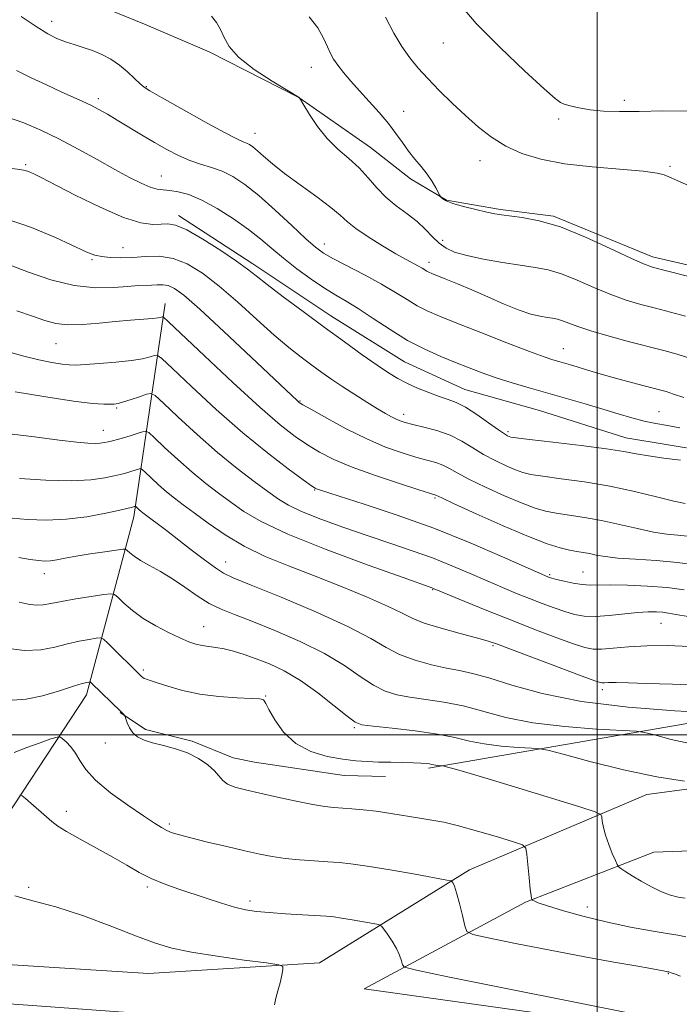
# Model space of a CAD drawing. Extents: x 2064800 to 2067700, y 339800 to 342700.
# Drawn here: x 2065356 to 2065520, y 341433 to 341678 of the extents above; entities that cross this region are included whole.
import ezdxf

# ---------------------------------------------------------------- set-up
doc = ezdxf.new("R2010")
doc.units = 0
doc.header["$MEASUREMENT"] = 0
for name, color, linetype, lineweight in [('32000', 7, 'Continuous', 0), ('DTM HARD BREAKLINE', 7, 'Continuous', 0), ('DTM SPOT ELEVATION', 2, 'Continuous', 13), ('INDEX CONTOUR', 41, 'Continuous', 13), ('INTERMEDIATE CONTOUR', 44, 'Continuous', 0)]:
    doc.layers.add(name, color=color, linetype=linetype, lineweight=lineweight)

msp = doc.modelspace()

# ---------------------------------------------------------------- linework, layer by layer
at = {"layer": '32000', "flags": 128}
for points in [[(2065500, 340000), (2065500, 342500)], [(2065000, 341500), (2067500, 341500)]]:
    msp.add_lwpolyline(points, dxfattribs=at)
at = {"layer": 'DTM HARD BREAKLINE'}
for points in [[(2065531.359, 341615.025, 1264.585), (2065513.769, 341619.069, 1264.515), (2065489.107, 341629.211, 1264.165), (2065475.991, 341630.908, 1264.235), (2065462.476, 341633.228, 1264.095), (2065453.54, 341638.541, 1263.535), (2065443.625, 341646.338, 1262.835), (2065425.79, 341658.812, 1261.995), (2065403.412, 341670.142, 1261.715), (2065387.315, 341677.034, 1261.785), (2065373.047, 341682.862, 1261.575), (2065363.072, 341687.579, 1261.295), (2065346.171, 341695.308, 1261.155), (2065336.019, 341701.466, 1260.735), (2065329.209, 341710.435, 1260.455), (2065325.086, 341720.173, 1260.385), (2065321.712, 341726.198, 1260.035), (2065313.819, 341732.312, 1260.035)], [(2065395.829, 341629.403, 1254.435), (2065414.289, 341617.329, 1254.435), (2065433.76, 341604.412, 1254.715), (2065452.026, 341592.957, 1254.995), (2065467.095, 341586.086, 1254.855), (2065485.689, 341580.789, 1254.855), (2065507.129, 341573.997, 1254.715), (2065527.2, 341570.726, 1254.575), (2065552.986, 341565.493, 1254.575), (2065569.819, 341564.75, 1254.295), (2065590.753, 341563.517, 1254.435), (2065611.138, 341565.786, 1254.295), (2065626.619, 341569.386, 1254.295), (2065641.093, 341574.032, 1254.365), (2065652.938, 341580.785, 1254.295), (2065666.655, 341588.733, 1254.785), (2065677.299, 341597.153, 1255.275), (2065688.576, 341606.383, 1254.995), (2065702.524, 341626.039, 1255.205), (2065709.786, 341640.073, 1254.995), (2065718.228, 341651.413, 1254.995), (2065724.329, 341658.69, 1254.995)], [(2065392.46, 341607.44, 1248.68), (2065384.68, 341554.31, 1237.43), (2065372.94, 341509.98, 1229.41), (2065346.82, 341470.5, 1223.98), (2065294.81, 341459.09, 1223.74), (2065224.86, 341459.33, 1225.47), (2065149.34, 341465.39, 1223.32), (2065131.95, 341466.65, 1222.06), (2065142.44, 341494.4, 1226.67), (2065134.63, 341544.99, 1232.33), (2065122.35, 341577.41, 1235.29)], [(2065458.04, 341491.71, 1231.71), (2065551.18, 341507.83, 1239.25), (2065599.3, 341501.64, 1236.73), (2065652.89, 341452.91, 1227.78), (2065698.5, 341416.24, 1216.06)], [(2065447.323, 341489.701, 1231.265), (2065437.054, 341489.903, 1231.195), (2065414.723, 341493.219, 1230.985), (2065409.403, 341494.351, 1230.495), (2065399.211, 341498.455, 1230.215), (2065387.556, 341501.356, 1230.285), (2065381.27, 341505.589, 1229.935)], [(2065105.41, 341454.72, 1222.77), (2065223.05, 341444.73, 1223.77), (2065324.13, 341435.2, 1221.56), (2065410.46, 341428.92, 1223.73), (2065522.11, 341416.76, 1225.98), (2065522.14, 341425.54, 1225.6), (2065442, 341436.79, 1224.77), (2065482.17, 341458.38, 1229.85), (2065514.12, 341470.84, 1232.84), (2065539.65, 341471.74, 1235.24), (2065555.6, 341469.69, 1235.04), (2065556.07, 341491.03, 1234.9), (2065512.38, 341485.2, 1233.2), (2065468.23, 341466.41, 1228.5), (2065430.86, 341443.21, 1224.27), (2065388.37, 341440.56, 1222.97), (2065293.25, 341446.68, 1222.67), (2065203.13, 341454.37, 1224.79), (2065105.43, 341461.7, 1223.51)]]:
    msp.add_polyline3d(points, dxfattribs=at)
at = {"layer": 'DTM SPOT ELEVATION'}
for p in [(2065364.23, 341677.77, 1260.6), (2065461.7, 341672.35, 1267.2), (2065428.9, 341666.33, 1263.3), (2065387.78, 341661.5, 1260.1), (2065375.82, 341658.51, 1258.4), (2065506.82, 341658.05, 1268.4), (2065451.88, 341655.34, 1264.7), (2065490.46, 341653.47, 1267.7), (2065414.87, 341649.88, 1260.7), (2065357.77, 341642.04, 1254.2), (2065470.84, 341643.07, 1265.3), (2065391.5, 341639.26, 1256.8), (2065518.16, 341641.65, 1266.2), (2065432.07, 341622.3, 1258.6), (2065461.52, 341623.2, 1262.5), (2065382.02, 341621.4, 1252.8), (2065374.24, 341618.36, 1251.8), (2065458.17, 341617.71, 1260.5), (2065365.27, 341597.46, 1247.1), (2065491.57, 341596.2, 1258.8), (2065426.01, 341583.16, 1250.1), (2065380.45, 341581.42, 1243.8), (2065515.44, 341580.53, 1256.9), (2065451.82, 341579.88, 1252.5), (2065377.12, 341575.85, 1242.7), (2065477.86, 341575.56, 1254.3), (2065429.71, 341561.04, 1245.9), (2065459.65, 341559.01, 1247.8), (2065407.55, 341543.09, 1238.7), (2065362.39, 341540.22, 1235.4), (2065488.2, 341539.9, 1246.2), (2065496.45, 341540.63, 1246.9), (2065459.1, 341536.2, 1241.9), (2065402.09, 341527.01, 1234.8), (2065515.87, 341527.79, 1243.1), (2065474.08, 341522.29, 1239.8), (2065387.07, 341516.2, 1232.3), (2065417.54, 341509.71, 1232.1), (2065501.33, 341511.32, 1239.6), (2065439.59, 341501.83, 1233.8), (2065377.63, 341498.02, 1229.5), (2065367.91, 341481.01, 1226.5), (2065393.48, 341477.85, 1228.3), (2065358.52, 341462.09, 1224.2), (2065388.05, 341462.1, 1225.7), (2065413.61, 341458.69, 1226.4), (2065497.6, 341457.14, 1230.7), (2065517.74, 341440.53, 1227.9)]:
    msp.add_point(p, dxfattribs=at)
at = {"layer": 'INDEX CONTOUR'}
for points in [[(2065356.633, 341678.993, 1260), (2065360.346, 341676.432, 1260), (2065363.2559, 341674.626, 1260), (2065365.557, 341673.457, 1260), (2065367.637, 341672.653, 1260), (2065369.807, 341671.968, 1260), (2065372.078, 341671.277, 1260), (2065374.389, 341670.485, 1260), (2065376.683, 341669.507, 1260), (2065378.925, 341668.307, 1260), (2065381.085, 341666.862, 1260), (2065383.1141, 341665.199, 1260), (2065384.882, 341663.559, 1260), (2065386.242, 341662.231, 1260), (2065387.237, 341661.351, 1260), (2065388.674, 341660.416, 1260), (2065391.554, 341658.767, 1260), (2065396.444, 341656.009, 1260), (2065402.194, 341652.797, 1260), (2065407.223, 341650.052, 1260), (2065410.341, 341648.456, 1260), (2065411.925, 341647.749, 1260), (2065412.742, 341647.431, 1260), (2065413.4529, 341647.069, 1260), (2065414.302, 341646.479, 1260), (2065415.428, 341645.5419, 1260), (2065416.981, 341644.153, 1260), (2065419.162, 341642.272, 1260), (2065422.185, 341639.873, 1260), (2065426.087, 341637.009, 1260), (2065430.21, 341634.047, 1260), (2065433.721, 341631.43, 1260), (2065436.071, 341629.455, 1260), (2065437.86, 341627.835, 1260), (2065439.972, 341626.132, 1260), (2065443.0261, 341624.049, 1260), (2065446.574, 341621.83, 1260), (2065449.905, 341619.857, 1260), (2065452.454, 341618.4181, 1260), (2065455.526, 341616.77, 1260), (2065456.418, 341616.26, 1260), (2065457.578, 341615.553, 1260), (2065458.099, 341615.2861, 1260), (2065458.889, 341614.95, 1260), (2065462.381, 341613.569, 1260), (2065465.267, 341612.397, 1260), (2065468.793, 341610.9, 1260), (2065472.794, 341609.131, 1260), (2065476.872, 341607.344, 1260), (2065480.57, 341605.846, 1260), (2065483.533, 341604.861, 1260), (2065485.8129, 341604.301, 1260), (2065487.561, 341603.999, 1260), (2065488.939, 341603.796, 1260), (2065490.15, 341603.568, 1260), (2065491.406, 341603.2, 1260), (2065495.166, 341601.74, 1260), (2065498.451, 341600.635, 1260), (2065502.994, 341599.317, 1260), (2065508.101, 341597.948, 1260), (2065516.627, 341595.748, 1260), (2065519.942, 341594.826, 1260), (2065523.6099, 341593.674, 1260)], [(2065353.906, 341617.051, 1250), (2065358.468, 341615.3021, 1250), (2065364.06, 341613.398, 1250), (2065369.847, 341611.946, 1250), (2065375.111, 341611.384, 1250), (2065379.594, 341611.459, 1250), (2065383.154, 341611.751, 1250), (2065385.731, 341611.924, 1250), (2065389.074, 341612.031, 1250), (2065390.4759, 341612.116, 1250), (2065391.864, 341612.129, 1250), (2065393.252, 341611.922, 1250), (2065394.785, 341611.254, 1250), (2065397.14, 341609.521, 1250), (2065401.125, 341606.03, 1250), (2065407.128, 341600.48, 1250), (2065413.864, 341594.144, 1250), (2065425.413, 341583.205, 1250), (2065425.846, 341582.854, 1250), (2065426.786, 341582.269, 1250), (2065428.92, 341581.035, 1250), (2065432.687, 341578.8999, 1250), (2065437.53, 341576.274, 1250), (2065442.644, 341573.731, 1250), (2065447.347, 341571.731, 1250), (2065451.452, 341570.267, 1250), (2065454.893, 341569.219, 1250), (2065457.644, 341568.458, 1250), (2065459.83, 341567.837, 1250), (2065461.614, 341567.201, 1250), (2065463.231, 341566.399, 1250), (2065465.196, 341565.296, 1250), (2065468.096, 341563.755, 1250), (2065472.259, 341561.738, 1250), (2065476.985, 341559.5851, 1250), (2065481.312, 341557.732, 1250), (2065484.558, 341556.5, 1250), (2065487.147, 341555.758, 1250), (2065489.781, 341555.258, 1250), (2065496.841, 341554.207, 1250), (2065501.0961, 341553.446, 1250), (2065505.593, 341552.4589, 1250), (2065510.0159, 341551.421, 1250), (2065514.018, 341550.561, 1250), (2065517.34, 341550.041, 1250), (2065520.0789, 341549.754, 1250), (2065522.42, 341549.526, 1250)], [(2065356.249, 341563.881, 1240), (2065362.811, 341563.496, 1240), (2065369.103, 341563.346, 1240), (2065373.973, 341563.575, 1240), (2065377.4281, 341564.041, 1240), (2065379.77, 341564.529, 1240), (2065381.3, 341564.879, 1240), (2065382.342, 341565.13, 1240), (2065383.224, 341565.375, 1240), (2065384.187, 341565.678, 1240), (2065385.877, 341566.247, 1240), (2065386.326, 341566.349, 1240), (2065386.762, 341566.129, 1240), (2065387.5579, 341565.4, 1240), (2065388.977, 341564.057, 1240), (2065390.837, 341562.341, 1240), (2065392.842, 341560.575, 1240), (2065394.807, 341558.976, 1240), (2065396.967, 341557.3311, 1240), (2065399.665, 341555.317, 1240), (2065403.16, 341552.73, 1240), (2065407.382, 341549.83, 1240), (2065412.173, 341546.994, 1240), (2065417.417, 341544.495, 1240), (2065423.145, 341542.171, 1240), (2065429.427, 341539.76, 1240), (2065436.168, 341537.097, 1240), (2065442.619, 341534.431, 1240), (2065447.864, 341532.114, 1240), (2065451.352, 341530.39, 1240), (2065453.969, 341529.073, 1240), (2065456.965, 341527.872, 1240), (2065461.19, 341526.574, 1240), (2065465.897, 341525.298, 1240), (2065469.943, 341524.24, 1240), (2065472.622, 341523.486, 1240), (2065474.991, 341522.676, 1240), (2065496.287, 341514.6619, 1240), (2065499.461, 341513.49, 1240), (2065500.798, 341513.048, 1240), (2065501.296, 341512.993, 1240), (2065501.84, 341513.033, 1240), (2065502.878, 341513.077, 1240), (2065504.748, 341513.08, 1240), (2065507.788, 341513.01, 1240), (2065512.3369, 341512.859, 1240), (2065518.731, 341512.63, 1240), (2065526.972, 341512.317, 1240)], [(2065354.378, 341508.663, 1230), (2065357.861, 341508.898, 1230), (2065361.9789, 341509.768, 1230), (2065366.1739, 341510.996, 1230), (2065369.662, 341512.125, 1230), (2065371.8599, 341512.8041, 1230), (2065372.993, 341513.102, 1230), (2065373.487, 341513.194, 1230), (2065373.722, 341513.215, 1230), (2065373.892, 341513.141, 1230), (2065374.141, 341512.909, 1230), (2065381.532, 341505.74, 1230), (2065382.269, 341504.982, 1230), (2065382.397, 341504.827, 1230), (2065382.506, 341504.579, 1230), (2065382.69, 341504.027, 1230), (2065383.035, 341503.036, 1230), (2065383.602, 341501.792, 1230), (2065384.4419, 341500.561, 1230), (2065385.6171, 341499.549, 1230), (2065387.222, 341498.734, 1230), (2065389.358, 341498.0349, 1230), (2065392.057, 341497.361, 1230), (2065395.072, 341496.575, 1230), (2065398.082, 341495.53, 1230), (2065400.801, 341494.138, 1230), (2065403.077, 341492.566, 1230), (2065404.791, 341491.04, 1230), (2065406.837, 341488.675, 1230), (2065408.003, 341487.792, 1230), (2065409.822, 341487.039, 1230), (2065412.459, 341486.308, 1230), (2065416.013, 341485.4849, 1230), (2065420.439, 341484.503, 1230), (2065425.102, 341483.506, 1230), (2065429.219, 341482.691, 1230), (2065432.234, 341482.197, 1230), (2065434.497, 341481.946, 1230), (2065438.975, 341481.6381, 1230), (2065441.788, 341481.392, 1230), (2065445.043, 341481.011, 1230), (2065448.6959, 341480.469, 1230), (2065455.894, 341479.284, 1230), (2065458.863, 341478.814, 1230), (2065461.844, 341478.265, 1230), (2065465.514, 341477.397, 1230), (2065470.242, 341476.079, 1230), (2065475.181, 341474.605, 1230), (2065479.178, 341473.378, 1230), (2065481.397, 341472.615, 1230), (2065482.263, 341471.809, 1230), (2065482.521, 341470.269, 1230), (2065483.082, 341464.3819, 1230), (2065483.364, 341461.623, 1230), (2065483.558, 341459.997, 1230), (2065483.671, 341459.301, 1230), (2065483.731, 341459.101, 1230), (2065483.767, 341459.0279, 1230), (2065483.827, 341458.967, 1230), (2065483.96, 341458.864, 1230), (2065484.304, 341458.655, 1230), (2065485.3471, 341458.223, 1230), (2065487.663, 341457.44, 1230), (2065491.625, 341456.237, 1230), (2065496.803, 341454.8, 1230), (2065502.566, 341453.376, 1230), (2065508.297, 341452.171, 1230), (2065513.441, 341451.236, 1230), (2065517.457, 341450.583, 1230), (2065520.071, 341450.171, 1230), (2065522.072, 341449.752, 1230)]]:
    msp.add_polyline3d(points, dxfattribs=at)
at = {"layer": 'INTERMEDIATE CONTOUR'}
for points in [[(2065465.237, 341682.697, 1268), (2065469.902, 341677.246, 1268), (2065475.835, 341671.202, 1268), (2065481.933, 341665.445, 1268), (2065486.835, 341660.986, 1268), (2065489.586, 341658.53, 1268), (2065490.88, 341657.539, 1268), (2065491.821, 341657.165, 1268), (2065493.316, 341656.726, 1268), (2065495.483, 341656.197, 1268), (2065498.244, 341655.718, 1268), (2065501.563, 341655.4039, 1268), (2065505.585, 341655.269, 1268), (2065510.4951, 341655.299, 1268), (2065516.357, 341655.432, 1268), (2065522.746, 341655.396, 1268)], [(2065404.027, 341679.018, 1262), (2065405.269, 341677.506, 1262), (2065406.297, 341675.756, 1262), (2065407.143, 341673.761, 1262), (2065408.39, 341671.464, 1262), (2065410.76, 341668.795, 1262), (2065414.64, 341665.787, 1262), (2065419.094, 341662.874, 1262), (2065425.88, 341658.755, 1262), (2065425.932, 341658.675, 1262), (2065426.977, 341656.902, 1262), (2065428.393, 341654.553, 1262), (2065430.381, 341651.568, 1262), (2065432.793, 341648.538, 1262), (2065435.47, 341645.911, 1262), (2065438.2019, 341643.572, 1262), (2065440.771, 341641.268, 1262), (2065443.036, 341638.814, 1262), (2065445.175, 341636.31, 1262), (2065447.446, 341633.927, 1262), (2065450.016, 341631.787, 1262), (2065452.688, 341629.815, 1262), (2065455.179, 341627.89, 1262), (2065457.274, 341625.936, 1262), (2065459.061, 341624.075, 1262), (2065460.699, 341622.478, 1262), (2065462.394, 341621.258, 1262), (2065464.537, 341620.303, 1262), (2065467.567, 341619.445, 1262), (2065471.719, 341618.561, 1262), (2065476.415, 341617.711, 1262), (2065480.879, 341616.997, 1262), (2065484.553, 341616.456, 1262), (2065487.783, 341615.848, 1262), (2065491.134, 341614.867, 1262), (2065495.018, 341613.318, 1262), (2065499.228, 341611.47, 1262), (2065503.404, 341609.708, 1262), (2065507.272, 341608.324, 1262), (2065510.9261, 341607.242, 1262), (2065514.548, 341606.298, 1262), (2065518.2719, 341605.351, 1262), (2065522.031, 341604.359, 1262)], [(2065428.364, 341678.8601, 1264), (2065430.518, 341676.119, 1264), (2065431.924, 341673.568, 1264), (2065432.869, 341671.4019, 1264), (2065433.628, 341669.728, 1264), (2065434.419, 341668.313, 1264), (2065435.444, 341666.835, 1264), (2065436.867, 341665.034, 1264), (2065438.6839, 341662.892, 1264), (2065440.8549, 341660.452, 1264), (2065443.298, 341657.777, 1264), (2065445.789, 341655.012, 1264), (2065448.066, 341652.321, 1264), (2065449.942, 341649.837, 1264), (2065451.541, 341647.557, 1264), (2065453.065, 341645.447, 1264), (2065454.659, 341643.468, 1264), (2065456.248, 341641.574, 1264), (2065457.705, 341639.719, 1264), (2065458.918, 341637.896, 1264), (2065459.85, 341636.2739, 1264), (2065460.828, 341634.397, 1264), (2065461.014, 341634.09, 1264), (2065461.203, 341633.88, 1264), (2065461.581, 341633.548, 1264), (2065462.443, 341633.058, 1264), (2065464.111, 341632.419, 1264), (2065466.736, 341631.66, 1264), (2065469.78, 341630.892, 1264), (2065472.5349, 341630.249, 1264), (2065474.526, 341629.821, 1264), (2065476.219, 341629.536, 1264), (2065481.3879, 341628.905, 1264), (2065485.568, 341628.102, 1264), (2065490.861, 341626.533, 1264), (2065497.082, 341624.0399, 1264), (2065503.291, 341621.201, 1264), (2065508.357, 341618.782, 1264), (2065511.549, 341617.33, 1264), (2065513.75, 341616.536, 1264), (2065516.241, 341615.876, 1264), (2065524.12, 341613.892, 1264)], [(2065447.3361, 341678.776, 1266), (2065449.422, 341674.822, 1266), (2065451.436, 341671.453, 1266), (2065453.381, 341668.652, 1266), (2065455.439, 341666.126, 1266), (2065457.838, 341663.516, 1266), (2065460.725, 341660.5599, 1266), (2065463.94, 341657.402, 1266), (2065467.24, 341654.286, 1266), (2065470.459, 341651.421, 1266), (2065473.7289, 341648.874, 1266), (2065477.255, 341646.679, 1266), (2065481.259, 341644.8591, 1266), (2065486.024, 341643.4029, 1266), (2065491.851, 341642.291, 1266), (2065498.77, 341641.489, 1266), (2065511.444, 341640.414, 1266), (2065514.938, 341639.943, 1266), (2065516.709, 341639.497, 1266), (2065518.459, 341638.751, 1266), (2065519.962, 341638.124, 1266), (2065522.788, 341636.869, 1266)], [(2065355.46, 341665.526, 1258), (2065358.984, 341663.761, 1258), (2065362.925, 341661.906, 1258), (2065366.632, 341660.219, 1258), (2065371.979, 341657.815, 1258), (2065374.017, 341656.841, 1258), (2065375.9851, 341655.811, 1258), (2065378.093, 341654.622, 1258), (2065380.535, 341653.18, 1258), (2065386.616, 341649.5199, 1258), (2065389.837, 341647.602, 1258), (2065392.9, 341645.837, 1258), (2065395.803, 341644.309, 1258), (2065398.596, 341643.086, 1258), (2065401.32, 341642.179, 1258), (2065404.002, 341641.382, 1258), (2065406.661, 341640.433, 1258), (2065409.358, 341639.08, 1258), (2065412.31, 341637.115, 1258), (2065415.775, 341634.341, 1258), (2065419.85, 341630.724, 1258), (2065423.992, 341626.887, 1258), (2065427.497, 341623.621, 1258), (2065429.9299, 341621.471, 1258), (2065431.931, 341620.022, 1258), (2065434.409, 341618.616, 1258), (2065442.229, 341614.557, 1258), (2065446.366, 341612.31, 1258), (2065449.829, 341610.251, 1258), (2065452.697, 341608.448, 1258), (2065455.211, 341606.924, 1258), (2065457.687, 341605.64, 1258), (2065460.745, 341604.308, 1258), (2065465.08, 341602.5729, 1258), (2065471.032, 341600.236, 1258), (2065477.532, 341597.711, 1258), (2065483.155, 341595.563, 1258), (2065486.844, 341594.209, 1258), (2065489.016, 341593.478, 1258), (2065490.456, 341593.05, 1258), (2065493.343, 341592.208, 1258), (2065495.0781, 341591.681, 1258), (2065497.129, 341591.043, 1258), (2065499.628, 341590.284, 1258), (2065502.716, 341589.393, 1258), (2065506.403, 341588.39, 1258), (2065510.167, 341587.4, 1258), (2065515.542, 341586.009, 1258), (2065517.205, 341585.537, 1258), (2065519.052, 341584.9339, 1258), (2065521.614, 341584.046, 1258)], [(2065353.275, 341653.884, 1256), (2065357.312, 341652.466, 1256), (2065361.541, 341650.673, 1256), (2065366.043, 341648.489, 1256), (2065370.826, 341645.952, 1256), (2065375.584, 341643.312, 1256), (2065379.933, 341640.875, 1256), (2065383.565, 341638.893, 1256), (2065386.48, 341637.422, 1256), (2065388.75, 341636.466, 1256), (2065390.497, 341635.987, 1256), (2065392.023, 341635.794, 1256), (2065393.674, 341635.651, 1256), (2065395.754, 341635.328, 1256), (2065398.379, 341634.599, 1256), (2065401.623, 341633.243, 1256), (2065405.464, 341631.138, 1256), (2065409.495, 341628.57, 1256), (2065413.215, 341625.926, 1256), (2065416.287, 341623.494, 1256), (2065419.028, 341621.1729, 1256), (2065421.919, 341618.763, 1256), (2065425.29, 341616.149, 1256), (2065428.8511, 341613.56, 1256), (2065432.159, 341611.313, 1256), (2065434.935, 341609.59, 1256), (2065437.544, 341608.048, 1256), (2065440.513, 341606.211, 1256), (2065444.2199, 341603.757, 1256), (2065448.451, 341600.972, 1256), (2065452.843, 341598.2949, 1256), (2065457.0831, 341596.069, 1256), (2065461.069, 341594.263, 1256), (2065464.748, 341592.75, 1256), (2065468.1231, 341591.413, 1256), (2065471.419, 341590.177, 1256), (2065474.913, 341588.975, 1256), (2065478.819, 341587.751, 1256), (2065483.104, 341586.488, 1256), (2065492.392, 341583.816, 1256), (2065497.049, 341582.461, 1256), (2065501.392, 341581.171, 1256), (2065505.234, 341580.003, 1256), (2065508.636, 341578.994, 1256), (2065511.716, 341578.179, 1256), (2065514.608, 341577.565, 1256), (2065517.5, 341577.06, 1256), (2065520.591, 341576.549, 1256)], [(2065354.29, 341641.134, 1254), (2065356.294, 341640.894, 1254), (2065357.609, 341640.636, 1254), (2065358.4961, 341640.353, 1254), (2065359.18, 341640.05, 1254), (2065359.984, 341639.667, 1254), (2065361.602, 341638.855, 1254), (2065370.074, 341634.4991, 1254), (2065376.314, 341631.4339, 1254), (2065382.141, 341628.9, 1254), (2065386.464, 341627.564, 1254), (2065389.433, 341627.179, 1254), (2065391.51, 341627.266, 1254), (2065393.188, 341627.356, 1254), (2065395.085, 341627.012, 1254), (2065397.849, 341625.804, 1254), (2065401.849, 341623.5, 1254), (2065406.332, 341620.649, 1254), (2065410.266, 341617.995, 1254), (2065412.966, 341616.044, 1254), (2065415.14, 341614.348, 1254), (2065417.843, 341612.217, 1254), (2065421.85, 341609.157, 1254), (2065426.805, 341605.447, 1254), (2065432.073, 341601.557, 1254), (2065437.086, 341597.907, 1254), (2065441.5509, 341594.709, 1254), (2065445.242, 341592.121, 1254), (2065448.057, 341590.229, 1254), (2065450.37, 341588.825, 1254), (2065452.677, 341587.628, 1254), (2065455.332, 341586.423, 1254), (2065458.13, 341585.274, 1254), (2065460.722, 341584.313, 1254), (2065462.89, 341583.589, 1254), (2065464.92, 341582.82, 1254), (2065467.223, 341581.641, 1254), (2065470.0479, 341579.836, 1254), (2065472.975, 341577.791, 1254), (2065475.419, 341576.038, 1254), (2065476.948, 341574.981, 1254), (2065477.734, 341574.494, 1254), (2065478.101, 341574.316, 1254), (2065478.492, 341574.211, 1254), (2065479.826, 341574.0251, 1254), (2065483.142, 341573.627, 1254), (2065488.994, 341572.936, 1254), (2065496.016, 341572.086, 1254), (2065502.359, 341571.262, 1254), (2065506.689, 341570.604, 1254), (2065509.738, 341570.061, 1254), (2065512.754, 341569.539, 1254), (2065516.621, 341568.982, 1254), (2065520.768, 341568.488, 1254)], [(2065352.655, 341628.61, 1252), (2065359.174, 341626.412, 1252), (2065365.174, 341623.91, 1252), (2065373.008, 341620.294, 1252), (2065374.974, 341619.528, 1252), (2065376.683, 341619.1489, 1252), (2065378.822, 341618.939, 1252), (2065381.434, 341618.873, 1252), (2065384.398, 341618.973, 1252), (2065387.605, 341619.195, 1252), (2065390.979, 341619.233, 1252), (2065394.452, 341618.713, 1252), (2065398, 341617.325, 1252), (2065401.76, 341615.018, 1252), (2065405.915, 341611.804, 1252), (2065410.5349, 341607.799, 1252), (2065415.261, 341603.523, 1252), (2065419.624, 341599.6, 1252), (2065423.27, 341596.502, 1252), (2065426.308, 341594.102, 1252), (2065428.964, 341592.123, 1252), (2065431.454, 341590.315, 1252), (2065433.966, 341588.5479, 1252), (2065436.679, 341586.721, 1252), (2065439.681, 341584.7839, 1252), (2065442.692, 341582.899, 1252), (2065445.337, 341581.278, 1252), (2065447.342, 341580.08, 1252), (2065448.8111, 341579.2479, 1252), (2065449.946, 341578.672, 1252), (2065450.977, 341578.243, 1252), (2065452.25, 341577.846, 1252), (2065454.14, 341577.37, 1252), (2065456.878, 341576.712, 1252), (2065460.125, 341575.819, 1252), (2065463.4, 341574.647, 1252), (2065466.337, 341573.185, 1252), (2065469.047, 341571.551, 1252), (2065471.757, 341569.896, 1252), (2065474.604, 341568.36, 1252), (2065477.3589, 341567.039, 1252), (2065479.706, 341566.024, 1252), (2065481.525, 341565.356, 1252), (2065483.487, 341564.8909, 1252), (2065486.461, 341564.442, 1252), (2065491.058, 341563.844, 1252), (2065496.849, 341563.0331, 1252), (2065503.147, 341561.97, 1252), (2065509.296, 341560.669, 1252), (2065514.769, 341559.341, 1252), (2065519.069, 341558.251, 1252), (2065521.896, 341557.623, 1252)], [(2065355.565, 341605.613, 1248), (2065359.456, 341604.304, 1248), (2065362.54, 341603.231, 1248), (2065365.276, 341602.491, 1248), (2065368.264, 341602.148, 1248), (2065371.933, 341602.22, 1248), (2065376.03, 341602.559, 1248), (2065380.134, 341602.976, 1248), (2065383.862, 341603.316, 1248), (2065389.316, 341603.772, 1248), (2065390.744, 341603.937, 1248), (2065391.475, 341604.068, 1248), (2065391.789, 341604.16, 1248), (2065392.098, 341604.049, 1248), (2065393.324, 341602.949, 1248), (2065402.274, 341594.456, 1248), (2065409.359, 341587.802, 1248), (2065416.081, 341581.64, 1248), (2065421.149, 341577.2589, 1248), (2065424.855, 341574.3731, 1248), (2065427.891, 341572.302, 1248), (2065430.915, 341570.459, 1248), (2065434.46, 341568.628, 1248), (2065439.026, 341566.689, 1248), (2065444.809, 341564.597, 1248), (2065450.79, 341562.611, 1248), (2065455.646, 341561.067, 1248), (2065459.829, 341559.755, 1248), (2065461.344, 341559.04, 1248), (2065464.434, 341557.613, 1248), (2065469.915, 341555.116, 1248), (2065476.61, 341552.131, 1248), (2065482.918, 341549.44, 1248), (2065487.591, 341547.645, 1248), (2065490.808, 341546.624, 1248), (2065493.1, 341546.073, 1248), (2065494.94, 341545.7261, 1248), (2065496.552, 341545.457, 1248), (2065498.099, 341545.178, 1248), (2065499.7871, 341544.824, 1248), (2065502.003, 341544.434, 1248), (2065505.179, 341544.07, 1248), (2065509.568, 341543.765, 1248), (2065514.72, 341543.431, 1248), (2065520.007, 341542.948, 1248), (2065524.875, 341542.284, 1248)], [(2065348.996, 341596.678, 1246), (2065357.265, 341594.341, 1246), (2065361.054, 341593.427, 1246), (2065364.311, 341592.781, 1246), (2065366.837, 341592.374, 1246), (2065368.601, 341592.176, 1246), (2065370.243, 341592.155, 1246), (2065372.569, 341592.2769, 1246), (2065376.105, 341592.511, 1246), (2065380.236, 341592.84, 1246), (2065384.066, 341593.25, 1246), (2065386.883, 341593.714, 1246), (2065388.725, 341594.162, 1246), (2065389.816, 341594.511, 1246), (2065390.5081, 341594.573, 1246), (2065391.665, 341593.738, 1246), (2065394.278, 341591.29, 1246), (2065399.006, 341586.816, 1246), (2065405.18, 341581.111, 1246), (2065411.795, 341575.274, 1246), (2065417.946, 341570.242, 1246), (2065423.111, 341566.3, 1246), (2065426.861, 341563.569, 1246), (2065428.95, 341562.079, 1246), (2065429.842, 341561.473, 1246), (2065430.181, 341561.3, 1246), (2065430.665, 341561.135, 1246), (2065435.778, 341559.518, 1246), (2065442.011, 341557.5319, 1246), (2065450.209, 341554.789, 1246), (2065459.344, 341551.478, 1246), (2065468.399, 341547.847, 1246), (2065476.4139, 341544.404, 1246), (2065487.747, 341539.3601, 1246), (2065488.082, 341539.237, 1246), (2065488.694, 341539.056, 1246), (2065489.867, 341538.75, 1246), (2065491.7639, 341538.293, 1246), (2065494.061, 341537.806, 1246), (2065496.309, 341537.448, 1246), (2065498.249, 341537.328, 1246), (2065503.3341, 341537.395, 1246), (2065507.581, 341537.324, 1246), (2065512.556, 341537.1061, 1246), (2065517.464, 341536.721, 1246), (2065521.682, 341536.171, 1246)], [(2065355.176, 341585.498, 1244), (2065362.791, 341584.199, 1244), (2065369.687, 341583.125, 1244), (2065374.396, 341582.551, 1244), (2065377.192, 341582.37, 1244), (2065378.78, 341582.382, 1244), (2065379.821, 341582.437, 1244), (2065380.783, 341582.591, 1244), (2065382.087, 341582.946, 1244), (2065383.991, 341583.555, 1244), (2065386.097, 341584.264, 1244), (2065387.843, 341584.863, 1244), (2065388.919, 341585.098, 1244), (2065390.006, 341584.527, 1244), (2065392.038, 341582.66, 1244), (2065395.666, 341579.228, 1244), (2065400.419, 341574.8389, 1244), (2065405.546, 341570.325, 1244), (2065410.386, 341566.376, 1244), (2065414.632, 341563.138, 1244), (2065418.068, 341560.616, 1244), (2065420.666, 341558.753, 1244), (2065423.155, 341557.23, 1244), (2065426.455, 341555.664, 1244), (2065431.2069, 341553.773, 1244), (2065436.9571, 341551.6771, 1244), (2065442.973, 341549.598, 1244), (2065448.662, 341547.697, 1244), (2065453.982, 341545.904, 1244), (2065459.027, 341544.087, 1244), (2065463.8639, 341542.16, 1244), (2065468.433, 341540.209, 1244), (2065472.648, 341538.366, 1244), (2065476.455, 341536.731, 1244), (2065479.937, 341535.281, 1244), (2065483.212, 341533.961, 1244), (2065486.362, 341532.736, 1244), (2065489.326, 341531.638, 1244), (2065492.007, 341530.721, 1244), (2065494.389, 341530.034, 1244), (2065496.779, 341529.621, 1244), (2065499.567, 341529.525, 1244), (2065502.9861, 341529.748, 1244), (2065510.039, 341530.493, 1244), (2065512.723, 341530.667, 1244), (2065514.77, 341530.671, 1244), (2065516.365, 341530.562, 1244), (2065517.78, 341530.372, 1244), (2065519.638, 341530.042, 1244), (2065522.65, 341529.486, 1244)], [(2065352.962, 341575.118, 1242), (2065359.936, 341574.238, 1242), (2065366.106, 341573.437, 1242), (2065370.463, 341572.92, 1242), (2065373.255, 341572.669, 1242), (2065375.042, 341572.608, 1242), (2065376.323, 341572.672, 1242), (2065377.349, 341572.821, 1242), (2065378.308, 341573.025, 1242), (2065379.3689, 341573.265, 1242), (2065380.61, 341573.571, 1242), (2065382.091, 341573.987, 1242), (2065383.804, 341574.525, 1242), (2065385.4859, 341575.0851, 1242), (2065386.808, 341575.537, 1242), (2065387.607, 341575.718, 1242), (2065388.382, 341575.327, 1242), (2065389.798, 341574.03, 1242), (2065392.322, 341571.642, 1242), (2065395.628, 341568.59, 1242), (2065399.194, 341565.45, 1242), (2065402.596, 341562.676, 1242), (2065405.799, 341560.234, 1242), (2065408.866, 341557.966, 1242), (2065412.051, 341555.692, 1242), (2065416.369, 341553.137, 1242), (2065423.028, 341550.005, 1242), (2065432.59, 341546.184, 1242), (2065443.038, 341542.309, 1242), (2065451.7129, 341539.198, 1242), (2065459.097, 341536.5761, 1242), (2065459.442, 341536.436, 1242), (2065467.066, 341533.269, 1242), (2065472.586, 341531.009, 1242), (2065478.678, 341528.562, 1242), (2065484.643, 341526.234, 1242), (2065489.958, 341524.221, 1242), (2065494.147, 341522.692, 1242), (2065496.95, 341521.766, 1242), (2065498.995, 341521.364, 1242), (2065501.126, 341521.359, 1242), (2065504.038, 341521.614, 1242), (2065507.806, 341521.962, 1242), (2065512.352, 341522.229, 1242), (2065517.543, 341522.272, 1242), (2065523.022, 341522.083, 1242)], [(2065354.374, 341554.036, 1238), (2065358.226, 341553.697, 1238), (2065362.823, 341553.531, 1238), (2065367.871, 341553.722, 1238), (2065373.017, 341554.371, 1238), (2065377.683, 341555.247, 1238), (2065381.231, 341556.034, 1238), (2065384.357, 341556.764, 1238), (2065385.045, 341556.98, 1238), (2065385.142, 341556.931, 1238), (2065386.045, 341556.091, 1238), (2065386.49, 341555.699, 1238), (2065386.953, 341555.325, 1238), (2065392.787, 341550.8981, 1238), (2065398.977, 341546.126, 1238), (2065402.249, 341543.621, 1238), (2065404.972, 341541.607, 1238), (2065406.973, 341540.32, 1238), (2065409.446, 341539.166, 1238), (2065413.928, 341537.343, 1238), (2065421.337, 341534.314, 1238), (2065430.117, 341530.596, 1238), (2065438.093, 341526.972, 1238), (2065443.661, 341524.0609, 1238), (2065447.499, 341521.826, 1238), (2065450.853, 341520.069, 1238), (2065454.677, 341518.626, 1238), (2065458.742, 341517.474, 1238), (2065462.525, 341516.624, 1238), (2065465.729, 341516.024, 1238), (2065468.961, 341515.356, 1238), (2065473.055, 341514.24, 1238), (2065478.742, 341512.439, 1238), (2065486.3431, 341510.306, 1238), (2065496.076, 341508.336, 1238), (2065507.725, 341506.922, 1238), (2065519.341, 341506.031, 1238), (2065528.541, 341505.522, 1238)], [(2065356.02, 341544.198, 1236), (2065358.877, 341543.727, 1236), (2065360.947, 341543.427, 1236), (2065362.5091, 341543.3221, 1236), (2065363.927, 341543.398, 1236), (2065365.541, 341543.639, 1236), (2065367.604, 341544.0209, 1236), (2065370.3501, 341544.515, 1236), (2065373.837, 341545.085, 1236), (2065377.429, 341545.637, 1236), (2065380.319, 341546.069, 1236), (2065381.932, 341546.289, 1236), (2065382.639, 341546.2589, 1236), (2065383.0471, 341545.953, 1236), (2065383.68, 341545.356, 1236), (2065384.742, 341544.502, 1236), (2065386.353, 341543.437, 1236), (2065388.583, 341542.185, 1236), (2065391.291, 341540.701, 1236), (2065394.284, 341538.918, 1236), (2065397.384, 341536.832, 1236), (2065400.48, 341534.6861, 1236), (2065403.477, 341532.789, 1236), (2065406.395, 341531.322, 1236), (2065409.723, 341529.978, 1236), (2065414.0659, 341528.325, 1236), (2065419.766, 341526.045, 1236), (2065426.114, 341523.276, 1236), (2065432.14, 341520.268, 1236), (2065437.087, 341517.272, 1236), (2065441.043, 341514.553, 1236), (2065444.312, 341512.374, 1236), (2065447.21, 341510.915, 1236), (2065450.11, 341510.009, 1236), (2065453.397, 341509.403, 1236), (2065457.354, 341508.859, 1236), (2065461.855, 341508.193, 1236), (2065466.666, 341507.235, 1236), (2065477.284, 341504.399, 1236), (2065483.982, 341503.05, 1236), (2065491.927, 341502.085, 1236), (2065499.849, 341501.477, 1236), (2065509.698, 341500.923, 1236), (2065511.805, 341500.634, 1236), (2065514.251, 341500.014, 1236), (2065518.453, 341498.918, 1236), (2065524.278, 341497.615, 1236)], [(2065356.145, 341533.058, 1234), (2065358.396, 341532.574, 1234), (2065360.379, 341532.326, 1234), (2065362.124, 341532.405, 1234), (2065364.047, 341532.757, 1234), (2065366.66, 341533.29, 1234), (2065370.234, 341533.912, 1234), (2065374.06, 341534.515, 1234), (2065377.192, 341534.984, 1234), (2065378.969, 341535.202, 1234), (2065379.895, 341535.015, 1234), (2065380.762, 341534.264, 1234), (2065382.219, 341532.8631, 1234), (2065384.329, 341531.0239, 1234), (2065387.0091, 341529.036, 1234), (2065390.122, 341527.154, 1234), (2065393.3109, 341525.503, 1234), (2065396.167, 341524.177, 1234), (2065398.392, 341523.237, 1234), (2065400.15, 341522.627, 1234), (2065401.717, 341522.258, 1234), (2065403.337, 341522.033, 1234), (2065405.123, 341521.821, 1234), (2065407.1539, 341521.481, 1234), (2065409.495, 341520.898, 1234), (2065412.162, 341520.065, 1234), (2065415.154, 341519.001, 1234), (2065418.4749, 341517.686, 1234), (2065422.146, 341515.945, 1234), (2065426.188, 341513.564, 1234), (2065430.512, 341510.484, 1234), (2065434.587, 341507.279, 1234), (2065437.7709, 341504.679, 1234), (2065439.743, 341503.203, 1234), (2065441.477, 341502.544, 1234), (2065444.2681, 341502.182, 1234), (2065448.98, 341501.694, 1234), (2065454.749, 341501.029, 1234), (2065460.278, 341500.23, 1234), (2065464.62, 341499.351, 1234), (2065468.2249, 341498.492, 1234), (2065471.888, 341497.763, 1234), (2065476.129, 341497.248, 1234), (2065480.358, 341496.9239, 1234), (2065483.707, 341496.738, 1234), (2065485.744, 341496.593, 1234), (2065487.771, 341496.195, 1234), (2065491.525, 341495.204, 1234), (2065498.165, 341493.436, 1234), (2065506.531, 341491.348, 1234), (2065514.885, 341489.553, 1234), (2065521.781, 341488.514, 1234)], [(2065352.797, 341521.628, 1232), (2065357.506, 341521.05, 1232), (2065361.573, 341521.216, 1232), (2065365.051, 341521.893, 1232), (2065368.161, 341522.708, 1232), (2065371.047, 341523.358, 1232), (2065373.526, 341523.808, 1232), (2065375.339, 341524.089, 1232), (2065376.374, 341524.181, 1232), (2065377.118, 341523.857, 1232), (2065378.21, 341522.839, 1232), (2065386.6129, 341514.561, 1232), (2065386.916, 341514.303, 1232), (2065387.287, 341514.077, 1232), (2065387.804, 341513.878, 1232), (2065388.75, 341513.58, 1232), (2065390.457, 341513.025, 1232), (2065393.17, 341512.126, 1232), (2065396.787, 341511.086, 1232), (2065401.119, 341510.175, 1232), (2065405.88, 341509.598, 1232), (2065410.406, 341509.293, 1232), (2065413.939, 341509.129, 1232), (2065415.943, 341508.997, 1232), (2065416.77, 341508.866, 1232), (2065416.998, 341508.726, 1232), (2065417.145, 341508.501, 1232), (2065417.505, 341507.842, 1232), (2065418.312, 341506.333, 1232), (2065419.773, 341503.756, 1232), (2065421.976, 341500.676, 1232), (2065424.98, 341497.8529, 1232), (2065428.745, 341495.8799, 1232), (2065432.828, 341494.674, 1232), (2065436.687, 341493.983, 1232), (2065439.931, 341493.583, 1232), (2065442.78, 341493.369, 1232), (2065445.607, 341493.262, 1232), (2065448.658, 341493.195, 1232), (2065451.674, 341493.14, 1232), (2065454.269, 341493.08, 1232), (2065456.153, 341493.001, 1232), (2065457.42, 341492.904, 1232), (2065458.262, 341492.795, 1232), (2065458.855, 341492.679, 1232), (2065459.327, 341492.569, 1232), (2065459.794, 341492.477, 1232), (2065460.331, 341492.411, 1232), (2065461.567, 341492.323, 1232), (2065461.955, 341492.237, 1232), (2065462.7879, 341492.015, 1232), (2065464.456, 341491.557, 1232), (2065467.587, 341490.658, 1232), (2065472.866, 341489.084, 1232), (2065480.505, 341486.755, 1232), (2065495.692, 341482.076, 1232), (2065499.5059, 341480.869, 1232), (2065500.929, 341480.227, 1232), (2065501.183, 341479.6009, 1232), (2065501.3, 341478.541, 1232), (2065501.566, 341476.9961, 1232), (2065502.081, 341475.019, 1232), (2065502.886, 341472.723, 1232), (2065503.791, 341470.477, 1232), (2065504.546, 341468.715, 1232), (2065504.982, 341467.736, 1232), (2065505.245, 341467.298, 1232), (2065505.559, 341467.027, 1232), (2065506.138, 341466.6, 1232), (2065507.142, 341465.909, 1232), (2065508.721, 341464.897, 1232), (2065510.937, 341463.565, 1232), (2065513.503, 341462.1439, 1232), (2065516.046, 341460.921, 1232), (2065518.271, 341460.113, 1232), (2065520.197, 341459.648, 1232), (2065521.92, 341459.38, 1232)], [(2065354.913, 341495.6469, 1228), (2065358.086, 341496.886, 1228), (2065361.39, 341498.078, 1228), (2065364.059, 341499.005, 1228), (2065365.563, 341499.4911, 1228), (2065366.294, 341499.515, 1228), (2065366.882, 341499.097, 1228), (2065367.808, 341498.263, 1228), (2065368.979, 341497.051, 1228), (2065370.156, 341495.503, 1228), (2065371.243, 341493.641, 1228), (2065372.702, 341491.409, 1228), (2065375.134, 341488.73, 1228), (2065378.874, 341485.624, 1228), (2065383.19, 341482.495, 1228), (2065387.083, 341479.842, 1228), (2065389.798, 341478.037, 1228), (2065391.5709, 341476.924, 1228), (2065392.882, 341476.222, 1228), (2065394.214, 341475.668, 1228), (2065396.06, 341475.092, 1228), (2065398.9139, 341474.345, 1228), (2065403.046, 341473.336, 1228), (2065407.813, 341472.204, 1228), (2065412.347, 341471.148, 1228), (2065416.0201, 341470.321, 1228), (2065419.157, 341469.709, 1228), (2065422.321, 341469.253, 1228), (2065425.905, 341468.903, 1228), (2065429.613, 341468.633, 1228), (2065432.976, 341468.424, 1228), (2065435.765, 341468.235, 1228), (2065438.704, 341467.927, 1228), (2065442.7609, 341467.338, 1228), (2065448.473, 341466.3871, 1228), (2065454.677, 341465.301, 1228), (2065462.625, 341463.874, 1228), (2065463.708, 341463.634, 1228), (2065463.9631, 341463.463, 1228), (2065464.17, 341463.132, 1228), (2065464.514, 341462.313, 1228), (2065465.035, 341460.657, 1228), (2065465.734, 341458.011, 1228), (2065466.471, 341455.014, 1228), (2065467.07, 341452.504, 1228), (2065467.599, 341451.067, 1228), (2065469.105, 341450.273, 1228), (2065472.879, 341449.445, 1228), (2065479.702, 341448.079, 1228), (2065488.3159, 341446.377, 1228), (2065496.955, 341444.717, 1228), (2065504.149, 341443.407, 1228), (2065509.6171, 341442.463, 1228), (2065513.376, 341441.832, 1228), (2065515.53, 341441.454, 1228), (2065516.545, 341441.254, 1228), (2065517.534, 341441.04, 1228), (2065517.865, 341440.984, 1228), (2065518.062, 341440.928, 1228), (2065518.4539, 341440.795, 1228), (2065519.229, 341440.519, 1228), (2065520.785, 341439.95, 1228)], [(2065356.269, 341485.041, 1226), (2065356.853, 341484.864, 1226), (2065357.735, 341484.143, 1226), (2065364.2679, 341478.4229, 1226), (2065365.74, 341477.319, 1226), (2065367.95, 341475.951, 1226), (2065371.322, 341474.063, 1226), (2065375.38, 341471.845, 1226), (2065379.423, 341469.597, 1226), (2065382.919, 341467.566, 1226), (2065386.0161, 341465.789, 1226), (2065389.035, 341464.25, 1226), (2065392.233, 341462.918, 1226), (2065395.641, 341461.705, 1226), (2065402.9241, 341459.266, 1226), (2065406.517, 341458.087, 1226), (2065409.753, 341457.121, 1226), (2065412.515, 341456.472, 1226), (2065415.218, 341456.062, 1226), (2065418.412, 341455.764, 1226), (2065422.418, 341455.479, 1226), (2065426.636, 341455.2131, 1226), (2065432.659, 341454.844, 1226), (2065434.439, 341454.677, 1226), (2065436.38, 341454.401, 1226), (2065439.029, 341453.96, 1226), (2065444.275, 341453.033, 1226), (2065445.618, 341452.76, 1226), (2065446.297, 341452.408, 1226), (2065446.895, 341451.675, 1226), (2065447.847, 341450.358, 1226), (2065449.006, 341448.646, 1226), (2065450.078, 341446.824, 1226), (2065450.832, 341445.151, 1226), (2065451.293, 341443.765, 1226), (2065451.5469, 341442.774, 1226), (2065452.084, 341442.159, 1226), (2065455.0111, 341441.384, 1226), (2065462.835, 341439.786, 1226), (2065507.769, 341430.781, 1226)], [(2065355.078, 341459.932, 1224), (2065359.549, 341458.72, 1224), (2065365.289, 341457.187, 1224), (2065372.127, 341454.917, 1224), (2065379.18, 341452.292, 1224), (2065385.3869, 341449.89, 1224), (2065390.081, 341448.145, 1224), (2065394.185, 341446.91, 1224), (2065399.014, 341445.894, 1224), (2065405.392, 341444.877, 1224), (2065412.165, 341443.936, 1224), (2065417.688, 341443.217, 1224), (2065420.738, 341442.784, 1224), (2065421.806, 341442.355, 1224), (2065421.806, 341441.561, 1224), (2065421.505, 341440.145, 1224), (2065421.078, 341438.296, 1224), (2065420.554, 341436.314, 1224), (2065420.003, 341434.448, 1224), (2065419.672, 341432.752, 1224)]]:
    msp.add_polyline3d(points, dxfattribs=at)

doc.saveas('drawing.dxf')
